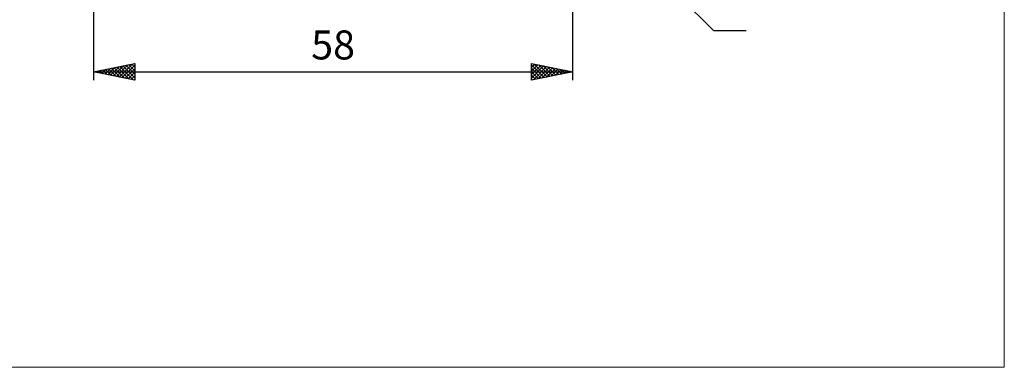
# Model space of a CAD drawing. Units: millimetres. Extents: x -79 to 112, y -63 to 63.
# Drawn here: x -7 to 112, y -63 to -21 of the extents above; entities that cross this region are included whole.
import ezdxf
from ezdxf.enums import TextEntityAlignment as Align

# ---------------------------------------------------------------- set-up
doc = ezdxf.new("R2010")
doc.units = ezdxf.units.MM
doc.header["$LTSCALE"] = 7.4
doc.layers.add('2', color=7, linetype='CONTINUOUS')
doc.layers.add('INFTOTAL', color=9, linetype='CONTINUOUS')
doc.styles.get("Standard").update_dxf_attribs({"font": 'Monospac821 BT'})

msp = doc.modelspace()

# ---------------------------------------------------------------- linework, layer by layer
at = {"layer": '2', "color": 7, "linetype": 'CONTINUOUS', "lineweight": 25}
for p, q in [((2, -4.6), (2, -28)), ((59.71, -4.71), (77, -22)), ((60, -28), (60, -4)), ((77, -22), (80.97, -22)), ((2, -27), (7, -26)), ((4.79, -27.56), (6.18, -26.16)), ((5.14, -27.63), (6.71, -26.06)), ((5.49, -27.7), (7, -26.19)), ((6.28, -26.14), (7, -26.86)), ((6.64, -26.07), (7, -26.44)), ((6.99, -26), (7, -26.01)), ((7, -26), (7, -28)), ((55, -28), (55, -26)), ((55, -26), (60, -27)), ((55, -26.07), (55.06, -26.01)), ((55, -26.49), (55.41, -26.08)), ((55, -26.92), (55.76, -26.15)), ((55, -26.15), (56.54, -27.69)), ((55.34, -26.07), (56.9, -27.62)), ((55.87, -26.17), (57.25, -27.55)), ((2, -27), (60, -27)), ((7, -28), (2, -27)), ((2.04, -26.99), (2.06, -27.01)), ((2.31, -27.06), (2.47, -26.91)), ((2.39, -26.92), (2.59, -27.12)), ((2.67, -27.13), (3, -26.8)), ((2.75, -26.85), (3.12, -27.22)), ((3.02, -27.2), (3.53, -26.69)), ((3.1, -26.78), (3.65, -27.33)), ((3.37, -27.27), (4.06, -26.59)), ((3.45, -26.71), (4.18, -27.44)), ((3.73, -27.35), (4.59, -26.48)), ((3.81, -26.64), (4.71, -27.54)), ((4.08, -27.42), (5.12, -26.38)), ((4.16, -26.57), (5.24, -27.65)), ((4.43, -27.49), (5.65, -26.27)), ((4.52, -26.5), (5.77, -27.75)), ((4.87, -26.43), (6.3, -27.86)), ((5.22, -26.36), (6.83, -27.97)), ((5.58, -26.28), (7, -27.71)), ((5.85, -27.77), (7, -26.62)), ((5.93, -26.21), (7, -27.28)), ((6.2, -27.84), (7, -27.04)), ((55, -27.34), (56.12, -26.22)), ((55, -27.77), (56.47, -26.29)), ((55, -26.57), (56.19, -27.76)), ((60, -27), (55, -28)), ((55, -27), (55.83, -27.83)), ((55.24, -27.95), (56.83, -26.37)), ((55.77, -27.85), (57.18, -26.44)), ((56.3, -27.74), (57.53, -26.51)), ((56.4, -26.28), (57.6, -27.48)), ((56.83, -27.63), (57.89, -26.58)), ((56.93, -26.39), (57.96, -27.41)), ((57.36, -27.53), (58.24, -26.65)), ((57.46, -26.49), (58.31, -27.34)), ((57.89, -27.42), (58.59, -26.72)), ((57.99, -26.6), (58.66, -27.27)), ((58.42, -27.32), (58.95, -26.79)), ((58.52, -26.7), (59.02, -27.2)), ((58.95, -27.21), (59.3, -26.86)), ((59.06, -26.81), (59.37, -27.13)), ((59.48, -27.1), (59.65, -26.93)), ((59.59, -26.92), (59.72, -27.06)), ((6.56, -27.91), (7, -27.47)), ((6.91, -27.98), (7, -27.89)), ((55, -27.42), (55.48, -27.9)), ((55, -27.85), (55.13, -27.97))]:
    msp.add_line(p, q, dxfattribs=at)
at = {"layer": 'INFTOTAL', "color": 9, "linetype": 'CONTINUOUS', "lineweight": 18}
for p, q in [((112.2, -62.7), (112.2, 62.7)), ((-79.2, -62.7), (112.2, -62.7))]:
    msp.add_line(p, q, dxfattribs=at)

# ---------------------------------------------------------------- texts
at = {"layer": '2', "color": 7, "linetype": 'CONTINUOUS', "lineweight": 25}
msp.add_text('58', height=3.5, dxfattribs=at).set_placement((31, -25.5), align=Align.CENTER)

doc.saveas('drawing.dxf')
